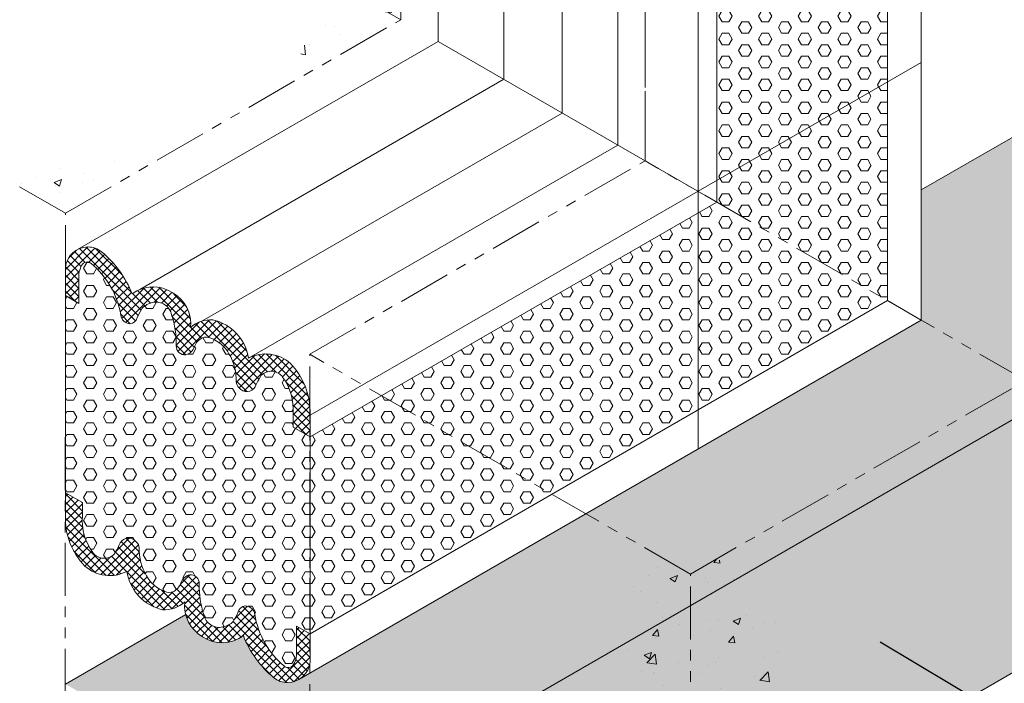
# Model space of a CAD drawing. Extents: x -954 to 2303, y 568 to 5635.
# Drawn here: x -918 to -904, y 4792 to 4801 of the extents above; entities that cross this region are included whole.
import ezdxf

# ---------------------------------------------------------------- set-up
doc = ezdxf.new("R2010")
doc.units = 0
doc.header["$LTSCALE"] = 3
doc.header["$MEASUREMENT"] = 0
doc.linetypes.add('PHANTOMX2', pattern=[5, 2.5, -0.5, 0.5, -0.5, 0.5, -0.5])
for name, color, linetype, lineweight in [('CONCRETE - H', 130, 'CONTINUOUS', 9), ('CONCRETE - L', 132, 'CONTINUOUS', 20), ('FOAM INSERT - H', 150, 'CONTINUOUS', 9), ('SILICONE BELLOWS - H', 20, 'CONTINUOUS', 5), ('SILICONE BELLOWS - L', 22, 'CONTINUOUS', 5), ('TEXT - 4', 241, 'CONTINUOUS', 25)]:
    doc.layers.add(name, color=color, linetype=linetype, lineweight=lineweight)
doc.dimstyles.new('Copy of STANDARD', dxfattribs={"dimtxt": 2, "dimasz": 2, "dimexe": 1, "dimexo": 1, "dimgap": 1, "dimtad": 0, "dimzin": 0, "dimdsep": 46, "dimtxsty": 'Standard', "dimcen": 0.09, "dimclrd": 256, "dimclre": 256, "dimclrt": 256, "dimadec": 1, "dimazin": 0, "dimtfac": 1, "dimtofl": 0, "dimtmove": 0, "dimatfit": 3, "dimfxl": 1, "dimtolj": 1, "dimtzin": 0, "dimlwd": -1, "dimlwe": -1, "dimarcsym": 0})
pattern_1 = [(49.99999999999999, (-3.814063968129631, -819.5997267333605), (1.07589027390113, -0.09412820247389266), [0.1125, -1.2375]), (355, (-3.814063968129631, -819.5997267333605), (-0.2081270004195, 1.128288200550018), [0.09, -0.9899999999999999]), (100.45144446, (-3.724406446629587, -819.607570749361), (0.8677632700906679, 1.034159986452944), [0.09561028799999949, -1.051713167999992]), (46.18420000000002, (-3.814063968129631, -819.2997267333603), (1.600861996007358, -0.2482789211896148), [0.168749999999999, -1.856249999999992]), (96.63563549, (-3.680658850629584, -819.3204166938604), (1.401992918511342, 1.461177901161826), [0.143415513, -1.57757064]), (351.1841639899999, (-3.814063968129631, -819.2997267333603), (1.40199291758216, 1.461177900404985), [0.135, -1.4850000015]), (21, (-3.664063968129653, -819.3747267333601), (0.8953605781776924, -0.6039283359980082), [0.1125, -1.2375]), (326.0000000000001, (-3.664063968129653, -819.3747267333601), (0.3649729978823726, 1.087725067570279), [0.09, -0.9899999999999999]), (71.45144474, (-3.589450587129591, -819.4250540943603), (1.260333565094957, 0.4837967292095307), [0.095610285, -1.051713168]), (37.50000000000001, (-3.814063968129631, -819.5997267333605), (0.018239782975936, 0.4993407807469672), [0, -0.9779999999999999, 0, -1.005, 0, -0.9937499999999999]), (7.499999999999999, (-3.814063968129631, -819.5997267333605), (0.3946043061632229, 0.5916175678235404), [0, -0.573, 0, -0.9555, 0, -0.37875]), (327.5, (-4.148563968129679, -819.5997267333605), (0.8007336542586135, -0.03383230760156963), [0, -0.375, 0, -1.17, 0, -1.5525]), (317.5, (-4.298563968129656, -819.5997267333605), (0.8747792540135794, 0.1501574734984766), [0, -0.4875, 0, -0.7769999999999999, 0, -1.1025])]
pattern_2 = [(49.99999999999999, (-0.7829750548839911, -744.0042309824776), (1.07589027390113, -0.09412820247389266), [0.1125, -1.2375]), (355, (-0.7829750548839911, -744.0042309824776), (-0.2081270004195, 1.128288200550018), [0.09, -0.9899999999999999]), (100.45144446, (-0.6933175333839472, -744.0120749984771), (0.8677632700906679, 1.034159986452944), [0.09561028799999963, -1.051713167999994]), (46.18420000000002, (-0.7829750548839911, -743.7042309824774), (1.600861996007358, -0.2482789211896148), [0.1687499999999993, -1.856249999999994]), (96.63563549, (-0.6495699373839443, -743.7249209429774), (1.401992918511342, 1.461177901161826), [0.143415513, -1.57757064]), (351.1841639899999, (-0.7829750548839911, -743.7042309824774), (1.40199291758216, 1.461177900404985), [0.135, -1.4850000015]), (21, (-0.6329750548840138, -743.7792309824772), (0.8953605781776924, -0.6039283359980082), [0.1125, -1.2375]), (326.0000000000001, (-0.6329750548840138, -743.7792309824772), (0.3649729978823726, 1.087725067570279), [0.09, -0.9899999999999999]), (71.45144474, (-0.558361673883951, -743.8295583434774), (1.260333565094957, 0.4837967292095307), [0.095610285, -1.051713168]), (37.50000000000001, (-0.7829750548839911, -744.0042309824776), (0.018239782975936, 0.4993407807469672), [0, -0.9779999999999999, 0, -1.005, 0, -0.9937499999999999]), (7.499999999999999, (-0.7829750548839911, -744.0042309824776), (0.3946043061632229, 0.5916175678235404), [0, -0.573, 0, -0.9555, 0, -0.37875]), (327.5, (-1.117475054884039, -744.0042309824776), (0.8007336542586135, -0.03383230760156963), [0, -0.375, 0, -1.17, 0, -1.5525]), (317.5, (-1.267475054884017, -744.0042309824776), (0.8747792540135794, 0.1501574734984766), [0, -0.4875, 0, -0.7769999999999999, 0, -1.1025])]
pattern_3 = [(45, (0, 0), (-0.05745242597140698, 0.05745242597140699), []), (135, (0, 0), (-0.05745242597140699, -0.05745242597140698), [])]
pattern_4 = [(0, (-3.327182179870988, 89.9977369391554), (0, 0.1623797632095823), [0.09375, -0.1875]), (120, (-3.327182179870988, 89.9977369391554), (-0.140625, -0.08118988160479108), [0.09374999999999997, -0.1874999999999999]), (59.99999999999999, (-3.233432179870988, 89.9977369391554), (-0.140625, 0.08118988160479114), [0.09375, -0.1875])]
pattern_5 = [(0, (0, 0), (0, 0.1623797632095823), [0.09375, -0.1875]), (120, (0, 0), (-0.140625, -0.08118988160479108), [0.09374999999999999, -0.1875]), (59.99999999999999, (0.09375, 0), (-0.140625, 0.08118988160479114), [0.09375, -0.1875])]

msp = doc.modelspace()

# ---------------------------------------------------------------- hatches: boundary and pattern name
at = {"layer": 'CONCRETE - H'}
h = msp.add_hatch(dxfattribs=at)
h.set_pattern_fill('AR-CONC', color=256, scale=0.15, style=0)
h.set_pattern_definition(pattern_1)
edge = h.paths.add_edge_path()
edge.add_spline(control_points=[(-915.747751471313, 4803.258809776973), (-916.1719109649043, 4803.806516171414), (-917.0246424741017, 4804.907626738042), (-917.5258912899355, 4806.207098203097), (-917.7778125723146, 4806.860196041039)], knot_values=[0, 0, 0, 0, 2.066150498543506, 4.153795115922208, 4.153795115922208, 4.153795115922208, 4.153795115922208], degree=3, periodic=0)
edge.add_line((-917.7778125723146, 4806.860196041038), (-917.7778125722866, 4804.430866100091))
edge.add_line((-917.7778125722866, 4804.430866100091), (-915.7477514713128, 4803.258809776973))
edge = h.paths.add_edge_path()
edge.add_spline(control_points=[(-912.3804112230515, 4803.784281029627), (-912.6038030394197, 4803.421277998671), (-913.0482577807727, 4802.699056294866), (-913.874234151197, 4802.508902300559), (-914.2850583261362, 4802.414323495863)], knot_values=[0, 0, 0, 0, 1.224280171684455, 2.435797048859988, 2.435797048859988, 2.435797048859988, 2.435797048859988], degree=3, periodic=0)
edge.add_line((-914.2850583261356, 4802.414323495863), (-912.3804112230519, 4801.314674978186))
edge.add_line((-912.3804112230519, 4801.314674978186), (-912.3804112230515, 4803.784281029627))
edge = h.paths.add_edge_path()
edge.add_line((-912.3804112230509, 4809.097822471426), (-914.3130291925728, 4810.214092217378))
edge.add_spline(control_points=[(-914.3130291925744, 4810.21409221738), (-913.8440121326321, 4809.751614812249), (-912.8560119299445, 4808.777390612247), (-912.5442011881515, 4807.42159063121), (-912.3804112230512, 4806.709407239772)], knot_values=[0, 0, 0, 0, 1.9352434712483, 4.076655425025858, 4.076655425025858, 4.076655425025858, 4.076655425025858], degree=3, periodic=0)
edge.add_line((-912.3804112230512, 4806.709407239773), (-912.3804112230509, 4809.097822471426))
edge = h.paths.add_edge_path()
edge.add_line((-917.7778125723762, 4812.215332464622), (-917.7778125723462, 4809.608964967722))
edge.add_spline(control_points=[(-917.7778125723462, 4809.608964967722), (-917.6157509715639, 4810.128468534607), (-917.282121947696, 4811.197947467799), (-916.1645875039238, 4811.035264752523), (-915.5898997789033, 4810.951605801281)], knot_values=[0, 0, 0, 0, 1.434467176536154, 2.95307390256547, 2.95307390256547, 2.95307390256547, 2.95307390256547], degree=3, periodic=0)
edge.add_line((-915.5898997789026, 4810.951605801281), (-917.7778125723762, 4812.215332464622))
h = msp.add_hatch(dxfattribs=at)
h.set_pattern_fill('AR-CONC', color=256, scale=0.15, style=0)
h.set_pattern_definition(pattern_1)
edge = h.paths.add_edge_path()
edge.add_spline(control_points=[(-920.7606962620546, 4800.668309628918), (-921.0199261368946, 4801.036056542079), (-921.5490482733035, 4801.786676170584), (-920.9176777531137, 4802.460365412796), (-920.5956310915653, 4802.803997819501)], knot_values=[0, 0, 0, 0, 1.194102071633283, 2.437318768226346, 2.437318768226346, 2.437318768226346, 2.437318768226346], degree=3, periodic=0)
edge.add_line((-920.5956310915666, 4802.8039978195), (-922.5277239043804, 4801.68850351388))
edge.add_line((-922.5277239043804, 4801.68850351388), (-920.7606962620541, 4800.668309628917))
edge = h.paths.add_edge_path()
edge.add_line((-917.7778125723765, 4804.430866100143), (-919.7572857737163, 4803.288016714453))
edge.add_spline(control_points=[(-919.7572857737125, 4803.288016714454), (-919.0855646817963, 4803.49056920387), (-917.7458045928774, 4803.894563874423), (-916.4125477712254, 4803.470339173803), (-915.7477514713131, 4803.258809776973)], knot_values=[0, 0, 0, 0, 2.052770740378378, 4.094289047576919, 4.094289047576919, 4.094289047576919, 4.094289047576919], degree=3, periodic=0)
edge.add_line((-915.7477514713099, 4803.258809776971), (-917.7778125723765, 4804.430866100143))
edge = h.paths.add_edge_path()
edge.add_line((-912.3804112230508, 4801.314674978185), (-914.2850583261369, 4802.414323495864))
edge.add_spline(control_points=[(-914.2850583261362, 4802.414323495863), (-913.97901677914, 4802.038784139869), (-913.4314384381876, 4801.366858319549), (-913.8789158392185, 4800.651221577808), (-914.0762981108126, 4800.335554227021)], knot_values=[0, 0, 0, 0, 1.291910741549094, 2.311523868113128, 2.311523868113128, 2.311523868113128, 2.311523868113128], degree=3, periodic=0)
edge.add_line((-914.0762981108122, 4800.335554227022), (-912.3804112230508, 4801.314674978185))
h = msp.add_hatch(dxfattribs=at)
h.set_pattern_fill('AR-CONC', color=256, scale=0.15, style=0)
h.set_pattern_definition(pattern_1)
edge = h.paths.add_edge_path()
edge.add_spline(control_points=[(-920.7606962620546, 4800.668309628918), (-921.0199261368946, 4801.036056542079), (-921.5490482733035, 4801.786676170584), (-920.9176777531137, 4802.460365412796), (-920.5956310915653, 4802.803997819501)], knot_values=[0, 0, 0, 0, 1.194102071633283, 2.437318768226346, 2.437318768226346, 2.437318768226346, 2.437318768226346], degree=3, periodic=0)
edge.add_line((-920.5956310915666, 4802.8039978195), (-922.5277239043804, 4801.68850351388))
edge.add_line((-922.5277239043804, 4801.68850351388), (-920.7606962620541, 4800.668309628917))
edge = h.paths.add_edge_path()
edge.add_spline(control_points=[(-915.232557507534, 4799.667987553071), (-915.7817889709045, 4799.478376538651), (-916.909445419864, 4799.089076038837), (-918.0777185043002, 4799.3377289667), (-918.6769775629014, 4799.465274077046)], knot_values=[0, 0, 0, 0, 1.709106210745557, 3.509057235499614, 3.509057235499614, 3.509057235499614, 3.509057235499614], degree=3, periodic=0)
edge.add_line((-918.6769775629019, 4799.465274077046), (-917.1303225551451, 4798.572312391974))
edge.add_line((-917.1303225551451, 4798.572312391974), (-915.2325575075355, 4799.66798755307))
h = msp.add_hatch(dxfattribs=at)
h.set_pattern_fill('AR-CONC', color=256, scale=0.15, style=0)
h.set_pattern_definition(pattern_2)
edge = h.paths.add_edge_path()
edge.add_spline(control_points=[(-912.3677849485415, 4784.399365342347), (-911.3578792428241, 4784.742729090543), (-910.2483600202562, 4785.803341434761), (-909.3223773753534, 4788.576957157857), (-908.761558220172, 4791.066145817066), (-909.2980616356192, 4792.487977569524), (-909.0300124204389, 4793.228830188102), (-909.2682452401411, 4793.301713671158), (-908.6505964958033, 4793.67654026896)], knot_values=[0.416603664251089, 0.416603664251089, 0.416603664251089, 0.416603664251089, 1.130382031692395, 1.983228011250543, 3.540537343071124, 5.194768646759398, 6.426207742728176, 7.30549183530385, 7.30549183530385, 7.30549183530385, 7.30549183530385], degree=3, periodic=0)
edge.add_line((-908.6505964958033, 4793.67654026896), (-908.2731049833326, 4793.460844591558))
edge.add_line((-908.2731049833326, 4793.460844591558), (-908.2731049833328, 4782.035300762188))
edge.add_line((-908.2731049833328, 4782.035300762188), (-912.0409112787586, 4784.210644741107))
h = msp.add_hatch(dxfattribs=at)
h.set_pattern_fill('AR-CONC', color=256, scale=0.15, style=0)
h.set_pattern_definition(pattern_2)
edge = h.paths.add_edge_path()
edge.add_spline(control_points=[(-904.0223991770793, 4784.489446903676), (-905.7482666259817, 4784.458884940852), (-906.9379236362552, 4787.326239013463), (-907.3888641487298, 4788.691170469717), (-907.2237640292483, 4791.091879777251), (-906.8054029473135, 4793.082473209043), (-907.3519986946881, 4793.291994699941), (-907.2779647265243, 4793.301713671158), (-907.8956134708621, 4793.67654026896)], knot_values=[0.416603664251089, 0.416603664251089, 0.416603664251089, 0.416603664251089, 1.130382031692395, 1.983228011250543, 3.540537343071124, 5.194768646759398, 6.426207742728176, 7.30549183530385, 7.30549183530385, 7.30549183530385, 7.30549183530385], degree=3, periodic=0)
edge.add_line((-907.8956134708621, 4793.67654026896), (-908.2731049833328, 4793.460844591558))
edge.add_line((-908.2731049833328, 4793.460844591558), (-908.2731049833328, 4782.035300762188))
edge.add_line((-908.2731049833328, 4782.035300762188), (-904.61062235425, 4784.149836093993))
at = {"layer": 'FOAM INSERT - H'}
h = msp.add_hatch(dxfattribs=at)
h.set_pattern_fill('HEX', color=256, scale=0.75)
h.set_pattern_definition(pattern_4)
h.paths.add_polyline_path([(-905.486054263647, 4803.493398752787), (-907.90386676471, 4802.09747405445), (-907.9038667647095, 4798.730140830124), (-905.4860542636468, 4797.334216131785)])
h = msp.add_hatch(dxfattribs=at)
h.set_pattern_fill('HEX', color=256, scale=0.75)
h.set_pattern_definition(pattern_5)
h.paths.add_polyline_path([(-913.6691353686851, 4792.055469849364), (-913.8242832965552, 4791.965895151445, -0.1297620363271052), (-913.9836713983883, 4791.922121902334, -0.1753686973881609), (-914.1771595559857, 4791.991544121054, -0.1287610426943792), (-914.6095696368343, 4792.587999520652, -0.3227607906077855), (-915.1858150877065, 4792.572476193766, -0.2042285107884369), (-915.4256935924632, 4792.886448723408), (-917.130237717792, 4791.902329713804), (-913.6691316300518, 4789.904059182353)])
h.paths.add_polyline_path([(-908.2731049833326, 4793.014262610493), (-908.2731049833326, 4793.458595442618), (-909.7559777675509, 4794.31473244376), (-913.6691353686851, 4792.055469849364), (-913.6691316300518, 4789.904059182353), (-913.6646334863991, 4789.901462177904)])
h.paths.add_polyline_path([(-905.0060664354567, 4797.057095029972), (-909.7559777675509, 4794.31473244376), (-908.2750528034509, 4793.459720017088), (-903.5251414713574, 4796.202082603299)])
h.paths.add_polyline_path([(-902.1754147082466, 4799.743855093767), (-902.1754128150682, 4800.141936917459, -0.2884237220183989), (-901.964061183389, 4800.414475999313), (-902.1754145266101, 4800.536500908916), (-903.5251414713574, 4799.757235694033), (-903.5251414713574, 4796.202082603299), (-908.2731049833326, 4793.460844591558), (-908.2731049833326, 4793.014262610493), (-902.1740266323301, 4796.535567138253, -0.0244877151092695), (-902.1754147082456, 4796.632187874176), (-902.1754147082466, 4796.952002700077)])
h.paths.add_polyline_path([(-903.5251414713574, 4799.757235694033), (-905.0060664354569, 4798.90222326736), (-905.0060664354567, 4797.057095029972), (-903.5251414713574, 4796.202082603299)], flags=17)
h = msp.add_hatch(dxfattribs=at)
h.set_pattern_fill('HEX', color=256, scale=0.75)
h.set_pattern_definition(pattern_4)
h.paths.add_polyline_path([(-910.2359655957401, 4794.591853545573), (-912.6537780968034, 4795.987778243913), (-913.6646308883234, 4795.404162112617), (-913.6646334863996, 4792.612311215939)])
h.paths.add_polyline_path([(-905.4860542636483, 4797.334216131783), (-907.903866764711, 4798.730140830123), (-912.6537780968032, 4795.987778243913), (-910.2359655957404, 4794.591853545573)])
h = msp.add_hatch(dxfattribs=at)
h.set_pattern_fill('HEX', color=256, scale=0.75)
h.set_pattern_definition(pattern_4)
h.paths.add_polyline_path([(-913.6691411924296, 4795.406765509846), (-913.9058011043338, 4795.543368199708), (-913.9058011043338, 4795.732954642587, 0.1798900067351253), (-914.0524613439957, 4796.251003845371, 0.4638068613519529), (-914.3597366073931, 4796.271944983981, 0.01646653304999459), (-914.431044461412, 4796.13576726356, -0.587754900775856), (-914.6689021633877, 4796.099707517549, -0.2457504417475765), (-914.7113407737487, 4796.218947624521, 0.1335075554696128), (-914.8127891738058, 4796.582706757175, 0.1755585414192377), (-915.0738868496102, 4796.80448779828, 0.1628374887095951), (-915.1901710414517, 4796.807964761781, 0.1879705547374205), (-915.3019732991085, 4796.682861230353, -0.2662103821603905), (-915.4240245758417, 4796.566726795846, -0.4608127187930486), (-915.5600587215168, 4796.694681035287, 0.0855852848294595), (-915.6255065982781, 4797.134441346336, 0.4213099411732708), (-915.8937531491605, 4797.306511294495, 0.1505656694040478), (-916.0431880901044, 4797.227301849158, 0.0407541223555235), (-916.11141866401, 4797.092905188679, -0.326660865164096), (-916.2147008465239, 4797.007150540894, -0.374937515301128), (-916.3464346958046, 4797.129116895975, 0.1803041066028678), (-916.7677536354391, 4797.86322271542, 0.4319246174010433), (-916.8923157062547, 4797.844615687273, 0.116451014193221), (-916.9386342276524, 4797.711012770556), (-916.9386342276531, 4797.293933914), (-917.1302377177922, 4797.404522638563), (-917.1302377177922, 4794.612670244874), (-916.8890700998579, 4794.473465657783), (-916.8890700998579, 4794.283879214904, 0.1798900067351424), (-916.7424098601962, 4793.76583001212, 0.4638068613518375), (-916.4351345967987, 4793.74488887351, 0.01646653304989207), (-916.3638267427801, 4793.88106659393, -0.5877549007783396), (-916.1259690408042, 4793.917126339941, -0.2457504417499548), (-916.083530430443, 4793.797886232967, 0.1335075554776108), (-915.9820820303735, 4793.434127100293, 0.1755585414114766), (-915.720984354572, 4793.212346059207, 0.1628374886951427), (-915.6047001627401, 4793.208869095711, 0.1879705547374333), (-915.4928979050833, 4793.333972627138, -0.2662103821604038), (-915.3708466283501, 4793.450107061644, -0.4608127187930278), (-915.2348124826749, 4793.322152822204, 0.08558528482945796), (-915.1693646059136, 4792.882392511156, 0.421309941203852), (-914.9011180550086, 4792.710322563001, 0.1505656693854847), (-914.7516831140858, 4792.789532008335, 0.04075412235476935), (-914.6834525401819, 4792.923928668813, -0.3266608651398098), (-914.5801703576778, 4793.009683316596, -0.374937515320273), (-914.4484365083871, 4792.887716961516, 0.1803041065969755), (-914.0271175687739, 4792.153611142087, 0.4319246174949526), (-913.9025554979368, 4792.172218170218, 0.1164510141929508), (-913.8562369765393, 4792.305821086935), (-913.8562369765386, 4792.72289994349), (-913.6691363408577, 4792.614910153483)])
h = msp.add_hatch(dxfattribs=at)
h.set_pattern_fill('HEX', color=256, scale=0.75)
h.set_pattern_definition(pattern_5)
h.paths.add_polyline_path([(-908.2731049833328, 4789.430273013488), (-908.2731049833326, 4793.014262610493), (-913.6646334863998, 4789.901462177904), (-913.6646334863997, 4786.317472580899)])
h.paths.add_polyline_path([(-899.4276999704003, 4794.537169978796, -0.07808458765391138), (-899.6547466306174, 4794.927331978385, -0.3227607906077781), (-900.2309920814896, 4794.911808651499, -0.2990053805484917), (-900.4835971712727, 4795.403922035902, -0.2056026871802736), (-900.7984822565577, 4795.294409205352, -0.3081916416268406), (-901.3047601415727, 4795.837971952575, -0.3147544618759121), (-901.8989050617125, 4795.912274343072, -0.178019816732237), (-902.1740266323301, 4796.535567138253), (-908.2731049833326, 4793.014262610493), (-908.2731049833328, 4789.430273013488)])
at = {"layer": 'SILICONE BELLOWS - H'}
h = msp.add_hatch(dxfattribs=at)
h.set_pattern_fill('ANSI37', color=256, scale=0.65)
h.set_pattern_definition(pattern_3)
h.paths.add_polyline_path([(-915.0415659380886, 4797.061757107342, 0.2056026871802322), (-915.3564510233736, 4796.952244276793, 0.2425391465553341), (-915.5229780580556, 4797.382818495876), (-915.7310078280094, 4797.504637850969, 0.2479018225154919), (-916.1853015640288, 4797.42883433431, 0.1274282785373387), (-916.611829683798, 4798.020434943125), (-916.7083684829595, 4798.076966728253, 0.08702035702895505), (-916.8111998058035, 4798.094711955157, 0.3829114824857025), (-917.1302330540447, 4797.802632626929), (-917.1302385211433, 4797.561880058955), (-917.1302384925932, 4797.404523085759), (-916.9386342276531, 4797.293933914), (-916.9386342276524, 4797.711012770555, -0.1082416869313516), (-916.8975252489165, 4797.836106586096, -0.48365522604016), (-916.7640570373477, 4797.86014067708, -0.1792790472153558), (-916.3464346958046, 4797.129116895975, 0.3749375153011962), (-916.2147008465239, 4797.007150540894, 0.3266608651642421), (-916.11141866401, 4797.092905188679, -0.0407541223554465), (-916.0431880901046, 4797.227301849158, -0.1505656693945424), (-915.8937531491714, 4797.306511294492, -0.4213099411876973), (-915.6255065982782, 4797.134441346335, -0.08664923401256892), (-915.5601975611308, 4796.689156215175, 0.4472447147130523), (-915.4240245758417, 4796.566726795846, 0.2662103821603903), (-915.3019732991085, 4796.682861230353, -0.1879705547374323), (-915.1901710414517, 4796.807964761781, -0.1659471770235561), (-915.0718077052566, 4796.803708076231, -0.174420810689887), (-914.8127891738069, 4796.582706757178, -0.1453941689635895), (-914.7119042069696, 4796.185386676158, 0.1813062901257829), (-914.6689021633877, 4796.099707517549, 0.5308218980837959), (-914.4412978888842, 4796.114230659577, -0.01902181642598759), (-914.3597366073931, 4796.271944983981, -0.465735199332647), (-914.0517064396046, 4796.249970703572, -0.179462520968463), (-913.9058011043338, 4795.732954642587), (-913.9058011043338, 4795.543368199708), (-913.6646334863995, 4795.404163612618), (-913.6646334863995, 4795.792273878398, 0.1854396785320021), (-913.9411431329338, 4796.443891969623, 0.3147544618758514), (-914.5352880530736, 4796.51819436012, 0.3081916416268708)])
h = msp.add_hatch(dxfattribs=at)
h.set_pattern_fill('ANSI37', color=256, scale=0.65)
h.set_pattern_definition(pattern_3)
h.paths.add_polyline_path([(-914.4484365083871, 4792.887716961516, 0.3749375153012038), (-914.5801703576678, 4793.009683316597, 0.3266608651641416), (-914.6834525401819, 4792.923928668813, -0.04075412235547721), (-914.7516831140872, 4792.789532008333, -0.1505656693944207), (-914.9011180550203, 4792.710322562998, -0.4213099411877773), (-915.1693646059135, 4792.882392511156, -0.08664923401256927), (-915.2346736430609, 4793.327677642315, 0.4472447147130705), (-915.3708466283501, 4793.450107061644, 0.2662103821603965), (-915.4928979050833, 4793.333972627138, -0.1879705547374252), (-915.6047001627401, 4793.208869095711, -0.1659471770233172), (-915.7230634989351, 4793.21312578126, -0.1744208106903276), (-915.9820820303853, 4793.434127100314, -0.1453941689633542), (-916.0829669972221, 4793.831447181333, 0.1813062901258038), (-916.1259690408041, 4793.917126339941, 0.5308218980837691), (-916.3535733153076, 4793.902603197915, -0.01902181642598777), (-916.4351345967987, 4793.74488887351, -0.4657351993329576), (-916.7431647645873, 4793.766863153919, -0.1794625209683943), (-916.8890700998579, 4794.283879214904), (-916.8890700998579, 4794.473465657783), (-917.1302377177922, 4794.612670244874), (-917.1302377177911, 4794.292855418972), (-917.1302377177913, 4794.224559979064, 0.1854396785244314), (-916.8537280712579, 4793.572941887868, 0.3147544618758502), (-916.2595831511182, 4793.498639497371, 0.3081916416268712), (-915.7533052661031, 4792.955076750149, 0.2056026871802318), (-915.4384201808182, 4793.064589580698, 0.299005384429122), (-915.1858150853848, 4792.572476192451, 0.3227607867811415), (-914.6095696401629, 4792.587999523182, 0.1293336478337649), (-914.1746252560699, 4791.98946831136, 0.1725753020929842), (-913.9836713983882, 4791.922121902334, 0.3829114824857639), (-913.6646381501471, 4792.214201230561), (-913.6646326830485, 4792.454953798536), (-913.6646334863996, 4792.612311218928), (-913.8562369765386, 4792.72289994349), (-913.8562369765393, 4792.305821086935, -0.1082416869312718), (-913.8973459552752, 4792.180727271395, -0.48365522604276), (-914.0308141668445, 4792.156693180411, -0.1792790472152123)])

# ---------------------------------------------------------------- linework, layer by layer
at = {"layer": 'CONCRETE - L', "linetype": 'PHANTOMX2', "ltscale": 0.1}
for p, q in [((-912.3804112230529, 4809.100071620366), (-912.3804112230529, 4801.314674978186)), ((-908.919231888705, 4807.101758799974), (-908.919231888705, 4799.316362157794)), ((-908.9192318887074, 4804.801087330213), (-908.9192318887065, 4799.31636215779)), ((-908.919231888714, 4804.801087330202), (-908.919231888714, 4799.31636215778)), ((-912.3804112230519, 4801.314674978186), (-917.7778125722866, 4804.430866100091)), ((-917.1303225551451, 4798.572312391974), (-922.5277239043808, 4801.68850351388)), ((-917.1303225551451, 4798.572312391974), (-912.3804112230514, 4801.314674978185)), ((-913.6691432208012, 4796.573999571578), (-908.9192318887075, 4799.31636215779)), ((-903.5251414713574, 4796.202082603299), (-908.9192318887079, 4799.31636215779)), ((-917.1338407946942, 4787.151048968096), (-917.1302377177922, 4798.572361372843)), ((-908.275052803452, 4793.459720017088), (-913.6691432208017, 4796.573999571578)), ((-913.6691233698474, 4785.150693430194), (-913.6691432208012, 4796.573999571578)), ((-908.2750528034519, 4793.459720017087), (-903.5251414713574, 4796.202082603299)), ((-908.2731049833333, 4782.035300762188), (-908.2731049833326, 4793.460844591558))]:
    msp.add_line(p, q, dxfattribs=at)
at = {"layer": 'FOAM INSERT - H'}
for p, q in [((-907.9038667647105, 4806.513288323365), (-907.9038667647095, 4798.730140830122)), ((-905.4860542636471, 4805.117363625025), (-905.4860542636468, 4797.334216131782)), ((-905.0060664354569, 4798.90222326736), (-902.1754145266094, 4800.536500908916)), ((-913.6646308883234, 4795.404162112617), (-907.903866764711, 4798.730140830123)), ((-913.6646334863998, 4789.901462177904), (-898.7098102927565, 4798.535633374437)), ((-917.1302377177922, 4797.404522638563), (-917.1302377177922, 4794.612670244874)), ((-913.6646334863996, 4792.612311215939), (-905.4860542636482, 4797.334216131783)), ((-913.6646334863996, 4795.404163612618), (-913.6646334863996, 4792.612311213099)), ((-913.6646308883234, 4795.404162112617), (-913.6646334863996, 4792.612311215939)), ((-917.130237717792, 4791.902329713804), (-915.4256935924635, 4792.886448723408))]:
    msp.add_line(p, q, dxfattribs=at)
at = {"layer": 'FOAM INSERT - H', "lineweight": 9}
for p, q in [((-908.1683994875841, 4798.882868868885), (-905.0060664354571, 4800.708642707798)), ((-908.1683994875856, 4798.882868868884), (-908.1683994875856, 4795.231321191058))]:
    msp.add_line(p, q, dxfattribs=at)
at = {"layer": 'SILICONE BELLOWS - L'}
for p, q in [((-911.848670960852, 4808.790822087906), (-911.8486709608513, 4801.007674594664)), ((-910.9176196808857, 4808.253279380789), (-910.9176196808849, 4800.470131887547)), ((-910.0904553135571, 4807.775715810648), (-910.0904553135572, 4799.992568317406)), ((-909.3039755740533, 4807.321641521333), (-909.3039755740527, 4799.538494028091)), ((-908.168399487585, 4806.666016362125), (-908.1683994875849, 4798.882868868884)), ((-905.0060664354576, 4804.840242523213), (-905.0060664354567, 4797.05709502997)), ((-916.9566541334984, 4798.058579134922), (-911.8486709608529, 4801.007674594665)), ((-911.8486709608513, 4801.007674594664), (-907.9038667647095, 4798.730140830122)), ((-916.0765134732144, 4797.491643167826), (-910.9176196808853, 4800.470131887547)), ((-915.1991365936597, 4797.043069805136), (-910.0904553135578, 4799.992568317405)), ((-914.5352880529737, 4796.518194360173), (-909.3039755740534, 4799.538494028091)), ((-913.6646308883232, 4795.70961819014), (-908.1683994875856, 4798.882868868884)), ((-917.1302385211433, 4797.561880058955), (-917.1302330547205, 4797.802602863444)), ((-905.4860542636468, 4797.334216131782), (-905.0060664354577, 4797.05709502997)), ((-913.8256909695044, 4791.965082431088), (-905.0060664354584, 4797.057095029971)), ((-913.6646334863997, 4786.317472580899), (-898.7098104768538, 4794.951643671143))]:
    msp.add_line(p, q, dxfattribs=at)
for points in [[(-916.8111998058034, 4798.094711955157, 0.3829365360595827), (-917.1302358246137, 4797.802604462256), (-917.1302377177922, 4797.404522638563), (-916.9386342276531, 4797.293933914), (-916.9386342276524, 4797.71101277056)], [(-916.1853015640288, 4797.42883433431, 0.1287610426944385), (-916.6177116448777, 4798.025289733908, 0.1753687010052789), (-916.8111998058034, 4798.094711955157)], [(-916.7677536354444, 4797.863222715425, -0.1803041066042994), (-916.3464346958046, 4797.129116895975, 0.3749375153220688), (-916.2147008465139, 4797.007150540894)], [(-915.6090561131566, 4797.444357661196, 0.3227607906077856), (-916.1853015640288, 4797.42883433431)], [(-915.3564510233736, 4796.952244276793, 0.2990053829866395), (-915.6090561164852, 4797.444357663725, 0.2656838330184713)], [(-916.2147008465139, 4797.007150540895, 0.3266608651398129), (-916.11141866401, 4797.092905188679, -0.04075412235552131), (-916.0431880901044, 4797.227301849158, -0.1591830772650247)], [(-915.8937531360045, 4797.306511297536, -0.4213099229721625), (-915.6255065983315, 4797.134441346595)], [(-915.6255065984606, 4797.134441346889, -0.08558528494162759), (-915.5600587215168, 4796.694681035287, 0.4608127187930333), (-915.4240245758417, 4796.566726795846)], [(-915.0415659380886, 4797.061757107342, 0.2056026871802321), (-915.3564510233736, 4796.952244276793)], [(-914.5352880530736, 4796.51819436012, 0.3081916416268709), (-915.0415659380886, 4797.061757107342, 0.1225102338401521)], [(-915.4240245758417, 4796.566726795846, 0.2662103821603923), (-915.3019732991085, 4796.682861230353, -0.1879705547374304), (-915.1901710414517, 4796.807964761781, -0.1659471770198696), (-915.0718077052591, 4796.803708076232, -0.2425043241943245)], [(-914.81278916985, 4796.582706750538, -0.1453941662221695), (-914.7119042069696, 4796.185386676158, 0.1813063127867096), (-914.6689021545955, 4796.099707509409, 0.1813063127867096)], [(-914.6689021633877, 4796.099707517549, 0.5308218980835807), (-914.4412978888842, 4796.114230659577, -0.01902181642599306), (-914.3597366073931, 4796.271944983981, -0.463806861351922), (-914.0524613439957, 4796.251003845371, -0.1798900067351251), (-913.9058011043338, 4795.732954642587), (-913.9058011043338, 4795.543368199708), (-913.6646334863996, 4795.404163612618), (-913.6646334864006, 4795.723978438519, 0.2033941878308442), (-913.9411431329338, 4796.443891969623, 0.3147544618758505), (-914.5352880530736, 4796.51819436012)], [(-916.1259690408042, 4793.917126339941, 0.5308218980835807), (-916.3535733153076, 4793.902603197915, -0.01902181642599306), (-916.4351345967987, 4793.74488887351, -0.463806861351922), (-916.7424098601962, 4793.76583001212, -0.1798900067351251), (-916.8890700998579, 4794.283879214904), (-916.8890700998579, 4794.473465657783), (-917.1302377177922, 4794.612670244874), (-917.1302377177911, 4794.292855418972, 0.2033941878308442), (-916.8537280712579, 4793.572941887868, 0.3147544618758505), (-916.2595831511182, 4793.498639497371)], [(-915.9820820343417, 4793.434127106952, -0.1453941662221695), (-916.0829669972221, 4793.831447181333, 0.1813063127867096), (-916.1259690495963, 4793.917126348082, 0.1813063127867096)], [(-916.2595831511182, 4793.498639497371, 0.3081916416268709), (-915.7533052661031, 4792.955076750149, 0.1225102338401521)], [(-915.3708466283501, 4793.450107061644, 0.2662103821603923), (-915.4928979050833, 4793.333972627138, -0.1879705547374304), (-915.6047001627401, 4793.208869095711, -0.1659471770198696), (-915.7230634989328, 4793.213125781259, -0.2425043241943245)], [(-915.1693646057312, 4792.882392510603, -0.08558528494162759), (-915.2348124826749, 4793.322152822204, 0.4608127187930333), (-915.3708466283501, 4793.450107061644)], [(-915.7533052661031, 4792.955076750149, 0.2056026871802321), (-915.4384201808182, 4793.064589580698)], [(-915.4384201808182, 4793.064589580698, 0.2990053829866395), (-915.1858150877065, 4792.572476193766, 0.2656838330184713)], [(-914.5801703576778, 4793.009683316596, 0.3266608651398129), (-914.6834525401819, 4792.923928668813, -0.04075412235552131), (-914.7516831140873, 4792.789532008333, -0.1591830772650247)], [(-914.0271175687474, 4792.153611142066, -0.1803041066042994), (-914.4484365083871, 4792.887716961516, 0.3749375153220688), (-914.5801703576778, 4793.009683316597)], [(-914.9011180681872, 4792.710322559955, -0.4213099229721625), (-915.1693646058602, 4792.882392510896)], [(-913.9836713983883, 4791.922121902334, 0.3829365360595827), (-913.664635379578, 4792.214229395236), (-913.6646334863996, 4792.612311218928), (-913.8562369765386, 4792.72289994349), (-913.8562369765393, 4792.30582108693)], [(-915.1858150877065, 4792.572476193766, 0.3227607906077856), (-914.6095696368343, 4792.587999520652)], [(-914.6095696368343, 4792.587999520652, 0.1287610426944385), (-914.1771595559854, 4791.991544121054, 0.1753687010052789), (-913.9836713950597, 4791.922121899805)]]:
    msp.add_lwpolyline(points, format="xyb", dxfattribs=at)
for centre, radius, start, end in [((-916.6325423750263, 4797.679724908447), 0.3076867767054802, 147.5947156511648, 174.1636544000924), ((-916.8212740438203, 4797.795272445108), 0.08649666669234991, 48.58613897247095, 151.8300041918578), ((-915.8399324112385, 4797.024408982067), 0.2871905056013507, 100.80133806647, 135.0511822045152), ((-915.2494261831094, 4796.333246772806), 0.502873902380822, 29.74024286439604, 69.31641723376153), ((-915.5454450210823, 4793.683587084685), 0.502873902380822, 209.740242864396, 249.3164172337615), ((-914.9549387929533, 4792.992424875424), 0.2871905056013507, 280.80133806647, 315.0511822045198), ((-914.1623288258368, 4792.337108946514), 0.3076867767054802, 327.5947156511647, 354.1636544000924), ((-913.9735971570428, 4792.221561409854), 0.08649666669234991, 228.586138972466, 331.8300041918578)]:
    msp.add_arc(centre, radius, start, end, dxfattribs=at)

# ---------------------------------------------------------------- leaders
at = {"layer": 'TEXT - 4'}
msp.add_leader([(-905.5858989947532, 4792.500000543657), (-896.6407422057622, 4787.150721120674), (-895.9342760150906, 4787.150721120674)], dimstyle='Copy of STANDARD', override={"dimasz": 0.57, "dimgap": 1, "dimtad": 0}, dxfattribs=at)

doc.saveas('drawing.dxf')
